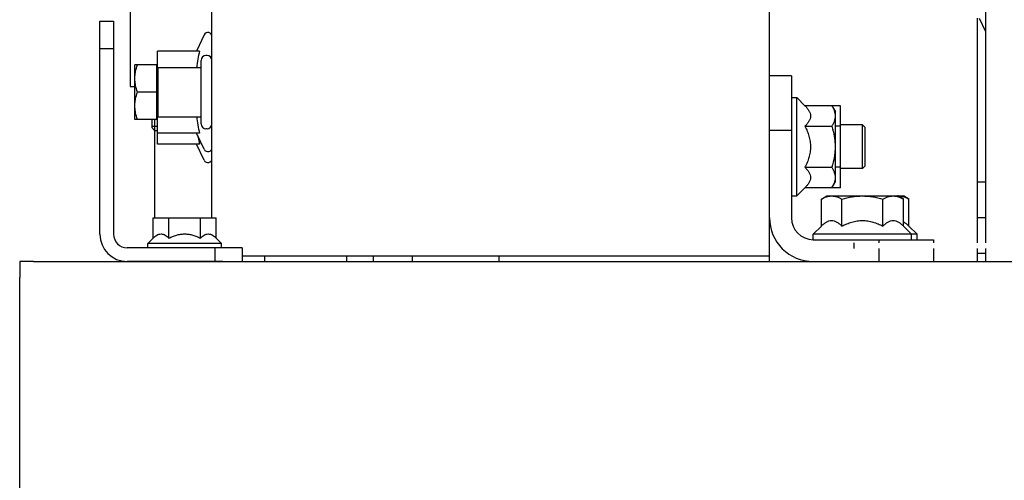
# Model space of a CAD drawing. Units: inches. Extents: x 382 to 6396, y 316 to 4569.
# Drawn here: x 4150 to 4240, y 3847 to 3889 of the extents above; entities that cross this region are included whole.
import ezdxf

# ---------------------------------------------------------------- set-up
doc = ezdxf.new("R2010")
doc.units = ezdxf.units.IN
doc.header["$MEASUREMENT"] = 0

msp = doc.modelspace()

# ---------------------------------------------------------------- linework, layer by layer
at = {"color": 7, "linetype": 'Continuous'}
for p, q in [((4167.191, 3870.734), (4167.191, 3949.734)), ((4218.191, 3866.734), (4218.191, 3949.503)), ((4159.691, 3921.234), (4159.691, 3882.734)), ((4237.941, 3901.734), (4237.941, 3868.434)), ((4156.941, 3869.234), (4156.941, 3888.734)), ((4156.941, 3888.734), (4158.191, 3888.734)), ((4158.191, 3888.734), (4158.191, 3869.234)), ((4237.191, 3888.984), (4237.191, 3868.434)), ((4237.381, 3888.984), (4237.941, 3887.784)), ((4166.476, 3887.468), (4165.784, 3885.984)), ((4156.941, 3886.234), (4158.191, 3886.234)), ((4162.191, 3884.409), (4162.191, 3885.984)), ((4166.055, 3885.984), (4162.191, 3885.984)), ((4166.191, 3879.334), (4166.191, 3885.134)), ((4166.741, 3885.584), (4166.641, 3885.584)), ((4160.141, 3879.734), (4160.141, 3884.734)), ((4162.191, 3884.734), (4160.141, 3884.734)), ((4162.141, 3879.734), (4162.141, 3884.734)), ((4162.141, 3884.359), (4162.266, 3884.484)), ((4162.266, 3879.984), (4162.266, 3884.484)), ((4162.266, 3884.484), (4166.191, 3884.484)), ((4220.191, 3883.734), (4218.191, 3883.734)), ((4220.191, 3883.734), (4220.191, 3870.734)), ((4159.691, 3882.734), (4160.141, 3882.734)), ((4162.141, 3882.234), (4160.364, 3882.234)), ((4220.191, 3881.734), (4220.691, 3881.734)), ((4220.691, 3872.734), (4220.691, 3881.734)), ((4220.691, 3881.734), (4221.438, 3880.987)), ((4224.691, 3880.987), (4221.438, 3880.987)), ((4223.9, 3880.987), (4224.191, 3880.484)), ((4224.191, 3880.484), (4224.191, 3873.984)), ((4224.691, 3873.481), (4224.691, 3880.987)), ((4162.191, 3879.734), (4160.141, 3879.734)), ((4161.691, 3879.734), (4161.691, 3878.984)), ((4161.941, 3879.734), (4161.941, 3870.734)), ((4162.141, 3880.109), (4162.266, 3879.984)), ((4162.191, 3877.484), (4162.191, 3880.059)), ((4162.266, 3879.984), (4166.191, 3879.984)), ((4161.691, 3879.109), (4162.191, 3879.109)), ((4161.691, 3878.984), (4161.941, 3878.734)), ((4161.941, 3878.734), (4162.191, 3878.734)), ((4166.741, 3878.884), (4166.641, 3878.884)), ((4220.191, 3878.734), (4218.191, 3878.734)), ((4221.438, 3879.111), (4223.9, 3879.111)), ((4224.691, 3879.111), (4224.191, 3879.111)), ((4226.691, 3879.234), (4224.691, 3879.234)), ((4226.691, 3875.234), (4226.691, 3879.234)), ((4226.941, 3878.984), (4226.691, 3879.234)), ((4226.941, 3875.484), (4226.941, 3878.984)), ((4166.055, 3878.484), (4162.191, 3878.484)), ((4166.476, 3877.001), (4165.784, 3878.484)), ((4166.055, 3877.484), (4162.191, 3877.484)), ((4166.476, 3876.001), (4165.784, 3877.484)), ((4221.438, 3875.358), (4223.9, 3875.358)), ((4224.691, 3875.358), (4224.191, 3875.358)), ((4226.691, 3875.234), (4224.691, 3875.234)), ((4226.941, 3875.484), (4226.691, 3875.234)), ((4220.691, 3872.734), (4221.438, 3873.481)), ((4224.691, 3873.481), (4221.438, 3873.481)), ((4223.9, 3873.481), (4224.191, 3873.984)), ((4237.941, 3873.984), (4237.191, 3873.984)), ((4220.191, 3872.734), (4220.691, 3872.734)), ((4222.938, 3872.444), (4223.441, 3872.734)), ((4222.938, 3869.981), (4222.938, 3872.444)), ((4223.441, 3872.734), (4230.441, 3872.734)), ((4224.814, 3869.981), (4224.814, 3872.444)), ((4228.567, 3869.981), (4228.567, 3872.444)), ((4230.444, 3872.444), (4229.941, 3872.734)), ((4230.944, 3872.444), (4230.441, 3872.734)), ((4230.444, 3869.981), (4230.444, 3872.444)), ((4230.944, 3869.981), (4230.944, 3872.444)), ((4161.804, 3868.872), (4161.804, 3870.734)), ((4161.804, 3870.734), (4167.578, 3870.734)), ((4163.247, 3868.872), (4163.247, 3870.734)), ((4166.134, 3868.872), (4166.134, 3870.734)), ((4167.578, 3868.872), (4167.578, 3870.734)), ((4237.941, 3870.734), (4237.191, 3870.734)), ((4222.191, 3869.234), (4222.938, 3869.981)), ((4231.191, 3869.234), (4230.444, 3869.981)), ((4231.691, 3869.234), (4230.944, 3869.981)), ((4161.316, 3868.384), (4161.804, 3868.872)), ((4168.066, 3868.384), (4167.578, 3868.872)), ((4222.191, 3868.734), (4222.191, 3869.234)), ((4231.691, 3869.234), (4222.191, 3869.234)), ((4222.191, 3868.734), (4233.191, 3868.734)), ((4228.191, 3868.734), (4228.191, 3868.434)), ((4231.191, 3868.734), (4231.191, 3869.234)), ((4231.691, 3868.734), (4231.691, 3869.234)), ((4233.191, 3868.734), (4233.191, 3868.434)), ((4169.941, 3867.984), (4159.441, 3867.984)), ((4161.316, 3867.984), (4161.316, 3868.384)), ((4168.066, 3868.384), (4161.316, 3868.384)), ((4167.441, 3867.984), (4167.441, 3866.734)), ((4168.066, 3867.984), (4168.066, 3868.384)), ((4169.941, 3867.984), (4169.941, 3866.734)), ((4225.941, 3867.934), (4225.941, 3868.434)), ((4228.191, 3867.934), (4228.191, 3866.734)), ((4233.191, 3867.934), (4233.191, 3866.734)), ((4237.191, 3867.934), (4237.191, 3866.734)), ((4237.941, 3867.934), (4237.941, 3866.734)), ((4218.191, 3867.234), (4169.941, 3867.234)), ((4171.991, 3867.234), (4171.991, 3866.734)), ((4179.491, 3867.234), (4179.491, 3866.734)), ((4181.941, 3867.234), (4181.941, 3866.734)), ((4185.497, 3867.234), (4185.497, 3866.734)), ((4193.441, 3867.234), (4193.441, 3866.734)), ((4237.941, 3867.484), (4237.191, 3867.484)), ((4150.849, 3866.734), (4749.599, 3866.734)), ((4156.941, 3866.734), (4159.441, 3866.734)), ((4168.191, 3866.734), (4159.441, 3866.734)), ((4149.599, 2770.584), (4149.599, 3865.289))]:
    msp.add_line(p, q, dxfattribs=at)
for p, q in [((4150.849, 3866.734), (4149.599, 3866.734)), ((4149.599, 3866.734), (4149.599, 3865.289))]:
    msp.add_line(p, q)
for centre, radius, start, end in [((4166.816, 3887.309), 0.375, 0, 155), ((4166.641, 3885.134), 0.45, 90, 180), ((4166.741, 3885.134), 0.45, 0, 90), ((4216.628, 3877.236), 6.062, 42.54136, 47.92503), ((4166.641, 3879.334), 0.45, 180, 270), ((4166.741, 3879.334), 0.45, 270, 0), ((4166.816, 3877.159), 0.375, 205, 0), ((4166.816, 3876.159), 0.375, 205, 0), ((4216.628, 3877.236), 6.062, 312.07497, 317.09221), ((4230.005, 3871.326), 1.408, 90.00254, 92.48891), ((4222.191, 3870.734), 4, 180, 270), ((4222.191, 3870.734), 2, 180, 270), ((4159.441, 3869.234), 2.5, 180, 270), ((4159.441, 3869.234), 1.25, 180, 270)]:
    msp.add_arc(centre, radius, start, end, dxfattribs=at)
for points, knots in [([(4166.055, 3885.984), (4165.988, 3885.738), (4165.874, 3885.243), (4165.811, 3884.737), (4165.796, 3884.484)], [0, 0, 0, 0, 0.501101, 1, 1, 1, 1]), ([(4160.141, 3883.484), (4160.141, 3883.59), (4160.151, 3883.802), (4160.212, 3884.223), (4160.297, 3884.532), (4160.364, 3884.734)], [0, 0, 0, 0, 0.248922, 0.498395, 1, 1, 1, 1]), ([(4160.364, 3882.234), (4160.297, 3882.436), (4160.212, 3882.745), (4160.151, 3883.166), (4160.141, 3883.378), (4160.141, 3883.484)], [0, 0, 0, 0, 0.501605, 0.751078, 1, 1, 1, 1]), ([(4160.141, 3880.984), (4160.141, 3881.09), (4160.151, 3881.302), (4160.212, 3881.723), (4160.297, 3882.032), (4160.364, 3882.234)], [0, 0, 0, 0, 0.248922, 0.498395, 1, 1, 1, 1]), ([(4160.364, 3879.734), (4160.297, 3879.936), (4160.212, 3880.245), (4160.151, 3880.666), (4160.141, 3880.878), (4160.141, 3880.984)], [0, 0, 0, 0, 0.501605, 0.751078, 1, 1, 1, 1]), ([(4221.438, 3880.987), (4221.509, 3880.916), (4221.641, 3880.773), (4221.804, 3880.543), (4221.914, 3880.301), (4221.954, 3880.049), (4221.914, 3879.796), (4221.804, 3879.555), (4221.641, 3879.325), (4221.509, 3879.182), (4221.438, 3879.111)], [0, 0, 0, 0, 0.13805, 0.267077, 0.386777, 0.5, 0.613223, 0.732923, 0.86195, 1, 1, 1, 1]), ([(4223.9, 3880.987), (4223.944, 3880.912), (4224.023, 3880.761), (4224.117, 3880.527), (4224.177, 3880.289), (4224.191, 3880.128), (4224.191, 3880.049)], [0, 0, 0, 0, 0.261643, 0.514497, 0.759595, 1, 1, 1, 1]), ([(4165.796, 3879.984), (4165.811, 3879.731), (4165.874, 3879.226), (4165.988, 3878.73), (4166.055, 3878.484)], [0, 0, 0, 0, 0.498899, 1, 1, 1, 1]), ([(4224.191, 3880.049), (4224.191, 3879.969), (4224.177, 3879.808), (4224.117, 3879.57), (4224.023, 3879.336), (4223.944, 3879.186), (4223.9, 3879.111)], [0, 0, 0, 0, 0.240405, 0.485503, 0.738357, 1, 1, 1, 1]), ([(4221.438, 3879.111), (4221.511, 3878.964), (4221.647, 3878.667), (4221.809, 3878.204), (4221.916, 3877.724), (4221.953, 3877.234), (4221.916, 3876.744), (4221.809, 3876.264), (4221.647, 3875.801), (4221.511, 3875.504), (4221.438, 3875.358)], [0, 0, 0, 0, 0.125023, 0.250031, 0.375023, 0.5, 0.624977, 0.749969, 0.874977, 1, 1, 1, 1]), ([(4223.9, 3879.111), (4223.989, 3878.806), (4224.099, 3878.341), (4224.177, 3877.711), (4224.191, 3877.393), (4224.191, 3877.234)], [0, 0, 0, 0, 0.499901, 0.749951, 1, 1, 1, 1]), ([(4165.878, 3878.283), (4165.889, 3878.216), (4165.938, 3877.947), (4166.001, 3877.682), (4166.055, 3877.484)], [0, 0, 0, 0, 0.249563, 1, 1, 1, 1]), ([(4224.191, 3877.234), (4224.191, 3877.075), (4224.177, 3876.758), (4224.099, 3876.127), (4223.989, 3875.663), (4223.9, 3875.358)], [0, 0, 0, 0, 0.250049, 0.5001, 1, 1, 1, 1]), ([(4221.438, 3875.358), (4221.509, 3875.287), (4221.641, 3875.144), (4221.804, 3874.913), (4221.914, 3874.672), (4221.954, 3874.42), (4221.914, 3874.167), (4221.804, 3873.926), (4221.641, 3873.695), (4221.509, 3873.552), (4221.438, 3873.481)], [0, 0, 0, 0, 0.13805, 0.267077, 0.386777, 0.5, 0.613223, 0.732923, 0.86195, 1, 1, 1, 1]), ([(4223.9, 3875.358), (4223.944, 3875.283), (4224.023, 3875.132), (4224.117, 3874.898), (4224.177, 3874.66), (4224.191, 3874.499), (4224.191, 3874.42)], [0, 0, 0, 0, 0.261643, 0.514497, 0.759595, 1, 1, 1, 1]), ([(4224.191, 3874.42), (4224.191, 3874.34), (4224.177, 3874.179), (4224.117, 3873.941), (4224.023, 3873.707), (4223.944, 3873.556), (4223.9, 3873.481)], [0, 0, 0, 0, 0.240405, 0.485503, 0.738357, 1, 1, 1, 1]), ([(4222.938, 3872.444), (4223.013, 3872.487), (4223.164, 3872.567), (4223.398, 3872.66), (4223.636, 3872.72), (4223.797, 3872.734), (4223.876, 3872.734)], [0, 0, 0, 0, 0.261643, 0.514497, 0.759595, 1, 1, 1, 1]), ([(4223.876, 3872.734), (4223.956, 3872.734), (4224.117, 3872.72), (4224.355, 3872.66), (4224.589, 3872.567), (4224.739, 3872.487), (4224.814, 3872.444)], [0, 0, 0, 0, 0.240405, 0.485503, 0.738357, 1, 1, 1, 1]), ([(4224.814, 3872.444), (4225.119, 3872.532), (4225.584, 3872.642), (4226.214, 3872.721), (4226.532, 3872.734), (4226.691, 3872.734)], [0, 0, 0, 0, 0.499901, 0.749951, 1, 1, 1, 1]), ([(4226.691, 3872.734), (4226.849, 3872.734), (4227.167, 3872.721), (4227.798, 3872.642), (4228.262, 3872.532), (4228.567, 3872.444)], [0, 0, 0, 0, 0.250049, 0.5001, 1, 1, 1, 1]), ([(4228.567, 3872.444), (4228.642, 3872.487), (4228.793, 3872.567), (4229.027, 3872.66), (4229.265, 3872.72), (4229.426, 3872.734), (4229.505, 3872.734)], [0, 0, 0, 0, 0.261643, 0.514497, 0.759595, 1, 1, 1, 1]), ([(4229.505, 3872.734), (4229.585, 3872.734), (4229.746, 3872.72), (4229.984, 3872.66), (4230.218, 3872.567), (4230.369, 3872.487), (4230.444, 3872.444)], [0, 0, 0, 0, 0.240405, 0.485503, 0.738357, 1, 1, 1, 1]), ([(4230.005, 3872.734), (4230.085, 3872.734), (4230.246, 3872.72), (4230.484, 3872.66), (4230.718, 3872.567), (4230.869, 3872.487), (4230.944, 3872.444)], [0, 0, 0, 0, 0.240405, 0.485503, 0.738357, 1, 1, 1, 1]), ([(4222.938, 3869.981), (4223.009, 3870.052), (4223.152, 3870.184), (4223.382, 3870.347), (4223.624, 3870.457), (4223.876, 3870.497), (4224.128, 3870.457), (4224.37, 3870.347), (4224.6, 3870.184), (4224.743, 3870.052), (4224.814, 3869.981)], [0, 0, 0, 0, 0.13805, 0.267077, 0.386777, 0.5, 0.613223, 0.732923, 0.86195, 1, 1, 1, 1]), ([(4224.814, 3869.981), (4224.96, 3870.054), (4225.258, 3870.19), (4225.721, 3870.353), (4226.201, 3870.459), (4226.691, 3870.497), (4227.181, 3870.459), (4227.661, 3870.353), (4228.124, 3870.19), (4228.421, 3870.054), (4228.567, 3869.981)], [0, 0, 0, 0, 0.125023, 0.250031, 0.375023, 0.5, 0.624977, 0.749969, 0.874977, 1, 1, 1, 1]), ([(4228.567, 3869.981), (4228.638, 3870.052), (4228.781, 3870.184), (4229.011, 3870.347), (4229.253, 3870.457), (4229.505, 3870.497), (4229.758, 3870.457), (4229.999, 3870.347), (4230.229, 3870.184), (4230.373, 3870.052), (4230.444, 3869.981)], [0, 0, 0, 0, 0.13805, 0.267077, 0.386777, 0.5, 0.613223, 0.732923, 0.86195, 1, 1, 1, 1]), ([(4230.444, 3870.368), (4230.534, 3870.321), (4230.71, 3870.202), (4230.866, 3870.059), (4230.944, 3869.981)], [0, 0, 0, 0, 0.481155, 1, 1, 1, 1]), ([(4161.804, 3868.872), (4161.859, 3868.927), (4161.969, 3869.028), (4162.146, 3869.154), (4162.332, 3869.238), (4162.526, 3869.269), (4162.72, 3869.238), (4162.906, 3869.154), (4163.083, 3869.028), (4163.193, 3868.927), (4163.247, 3868.872)], [0, 0, 0, 0, 0.13805, 0.267077, 0.386777, 0.5, 0.613223, 0.732923, 0.86195, 1, 1, 1, 1]), ([(4163.247, 3868.872), (4163.36, 3868.929), (4163.589, 3869.033), (4163.945, 3869.158), (4164.314, 3869.24), (4164.691, 3869.269), (4165.068, 3869.24), (4165.437, 3869.158), (4165.793, 3869.033), (4166.022, 3868.929), (4166.134, 3868.872)], [0, 0, 0, 0, 0.125023, 0.250031, 0.375023, 0.5, 0.624977, 0.749969, 0.874977, 1, 1, 1, 1]), ([(4166.134, 3868.872), (4166.189, 3868.927), (4166.299, 3869.028), (4166.476, 3869.154), (4166.662, 3869.238), (4166.856, 3869.269), (4167.05, 3869.238), (4167.236, 3869.154), (4167.413, 3869.028), (4167.523, 3868.927), (4167.578, 3868.872)], [0, 0, 0, 0, 0.13805, 0.267077, 0.386777, 0.5, 0.613223, 0.732923, 0.86195, 1, 1, 1, 1])]:
    msp.add_open_spline(points, degree=3, knots=knots, dxfattribs=at)

doc.saveas('drawing.dxf')
